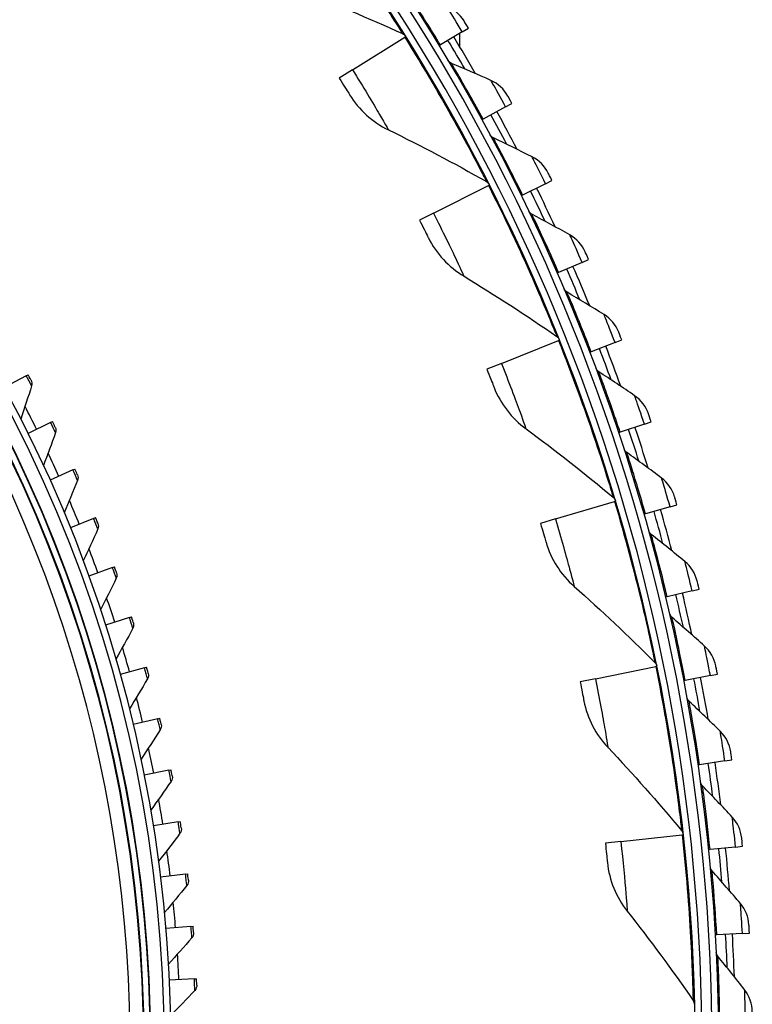
# Model space of a CAD drawing. Units: inches. Extents: x 118.4 to 166.4, y 22.9 to 59.4.
# Drawn here: x 132.1 to 134.8, y 32 to 35.6 of the extents above; entities that cross this region are included whole.
import ezdxf

# ---------------------------------------------------------------- set-up
doc = ezdxf.new("R2010")
doc.units = ezdxf.units.IN
doc.header["$MEASUREMENT"] = 0
doc.layers.add('Visible (ANSI)', color=7, linetype='Continuous')
doc.layers.add('Visible Narrow (ANSI)', color=7, linetype='Continuous')

msp = doc.modelspace()

# ---------------------------------------------------------------- linework, layer by layer
at = {"layer": 'Visible (ANSI)'}
for p, q in [((133.68519, 35.60403), (133.60472, 35.55516)), ((133.67494, 35.59781), (133.67494, 35.55018)), ((133.68519, 35.60403), (133.7075, 35.61758)), ((133.28189, 35.46386), (133.47363, 35.58383)), ((133.47363, 35.58383), (133.47711, 35.586)), ((133.60472, 35.55516), (133.60049, 35.55259)), ((133.28189, 35.46386), (133.23338, 35.43351)), ((133.84443, 35.32819), (133.86732, 35.34074)), ((133.84443, 35.32819), (133.76187, 35.28295)), ((133.76187, 35.28295), (133.75753, 35.28057)), ((133.99125, 35.04554), (134.01467, 35.05706)), ((133.57952, 34.93697), (133.78124, 35.03927)), ((133.78124, 35.03927), (133.7849, 35.04112)), ((133.99125, 35.04554), (133.90676, 35.00402)), ((133.90676, 35.00402), (133.90231, 35.00183)), ((133.57952, 34.93697), (133.52848, 34.91109)), ((134.12535, 34.75665), (134.14927, 34.76711)), ((134.12535, 34.75665), (134.0391, 34.71892)), ((134.0391, 34.71892), (134.03456, 34.71693)), ((133.82872, 34.38552), (134.0388, 34.46933)), ((134.0388, 34.46933), (134.04261, 34.47084)), ((134.24648, 34.46208), (134.15863, 34.42822)), ((134.24648, 34.46208), (134.27083, 34.47146)), ((134.15863, 34.42822), (134.15401, 34.42644)), ((133.82872, 34.38552), (133.77557, 34.36432)), ((132.0831, 34.34034), (132.00199, 34.29629)), ((132.0831, 34.34034), (132.08987, 34.34401)), ((132.17216, 34.1687), (132.08946, 34.12774)), ((132.17216, 34.1687), (132.17907, 34.17212)), ((134.35439, 34.16241), (134.26512, 34.13249)), ((134.35439, 34.16241), (134.37914, 34.1707)), ((134.26512, 34.13249), (134.26043, 34.13091)), ((132.2547, 33.99384), (132.17052, 33.95602)), ((132.2547, 33.99384), (132.26174, 33.997)), ((134.02749, 33.81396), (134.24424, 33.87859)), ((134.24424, 33.87859), (134.24817, 33.87977)), ((134.44887, 33.85824), (134.35836, 33.83232)), ((134.44887, 33.85824), (134.47396, 33.86542)), ((134.35836, 33.83232), (134.3536, 33.83095)), ((132.33062, 33.816), (132.24507, 33.78137)), ((132.33062, 33.816), (132.33776, 33.81889)), ((134.02749, 33.81396), (133.97266, 33.79761)), ((132.39979, 33.63543), (132.313, 33.60404)), ((132.39979, 33.63543), (132.40704, 33.63805)), ((134.52973, 33.55017), (134.43816, 33.5283)), ((134.52973, 33.55017), (134.55511, 33.55623)), ((134.43816, 33.5283), (134.43334, 33.52715)), ((132.46212, 33.45238), (132.37422, 33.42428)), ((132.46212, 33.45238), (132.46947, 33.45473)), ((132.51753, 33.26713), (132.42863, 33.24235)), ((132.51753, 33.26713), (132.52496, 33.2692)), ((134.17424, 33.22688), (134.39591, 33.27183)), ((134.39591, 33.27183), (134.39992, 33.27264)), ((134.59681, 33.23881), (134.62244, 33.24374)), ((134.17424, 33.22688), (134.11816, 33.21551)), ((134.50436, 33.22103), (134.49949, 33.2201)), ((134.59681, 33.23881), (134.50436, 33.22103)), ((132.56594, 33.07992), (132.47617, 33.0585)), ((132.56594, 33.07992), (132.57344, 33.0817)), ((134.64998, 32.92478), (134.55683, 32.91113)), ((134.64998, 32.92478), (134.67581, 32.92856)), ((132.60727, 32.89102), (132.51676, 32.87299)), ((132.60727, 32.89102), (132.61483, 32.89252)), ((134.55683, 32.91113), (134.55193, 32.91041)), ((132.64147, 32.7007), (132.55034, 32.68609)), ((132.64147, 32.7007), (132.64908, 32.70192)), ((134.26777, 32.62901), (134.2109, 32.62271)), ((134.26777, 32.62901), (134.49258, 32.65391)), ((134.49258, 32.65391), (134.49665, 32.65436)), ((134.59547, 32.59919), (134.59054, 32.59869)), ((134.68914, 32.60869), (134.59547, 32.59919)), ((134.68914, 32.60869), (134.71511, 32.61132)), ((132.66849, 32.50923), (132.57688, 32.49806)), ((132.66849, 32.50923), (132.67614, 32.51017)), ((132.6883, 32.31688), (132.59633, 32.30916)), ((132.6883, 32.31688), (132.69598, 32.31753)), ((134.62021, 32.28585), (134.61526, 32.28557)), ((134.7142, 32.29117), (134.62021, 32.28585)), ((134.7142, 32.29117), (134.74026, 32.29265)), ((132.70085, 32.12393), (132.60866, 32.11966)), ((132.70085, 32.12393), (132.70855, 32.12428))]:
    msp.add_line(p, q, dxfattribs=at)
for radius, start, end in [(7.0625, 330.110405, 330.010405), (7.0375, 330.110405, 330.010405), (7, 335.466281, 335.366281), (6.975, 335.466281, 335.366281), (5.05, 269.99753, 269.89753), (5.02549, 269.99753, 269.89753), (7.1, 30.278758, 31.271424), (7.125, 30.006024, 31.271424), (4.975, 315.84873, 44.28522), (4.9498, 315.78079, 44.18333), (7.125, 27.457648, 28.723049), (7.1, 27.730382, 28.723049), (7.1, 25.182006, 26.174673), (7.125, 24.909272, 26.174673), (7.1, 22.633631, 23.626297), (7.125, 22.360896, 23.626297), (7.1, 20.085255, 21.077921), (7.125, 19.812521, 21.077921), (7.125, 17.264145, 18.529545), (7.1, 17.536879, 18.529545), (7.1, 14.988503, 15.98117), (7.125, 14.715769, 15.98117), (7.1, 12.440127, 13.432794), (7.125, 12.167393, 13.432794), (7.1, 9.891752, 10.884418), (7.125, 9.619017, 10.884418), (7.125, 7.070641, 8.336042), (7.1, 7.343376, 8.336042), (7.1, 4.795, 5.787666), (7.125, 4.522266, 5.787666), (7.1, 2.246624, 3.239291), (7.125, 1.97389, 3.239291)]:
    msp.add_arc((127.56405, 31.8865), radius, start, end, dxfattribs=at)
for points in [[(133.08978, 35.754), (133.21516, 35.70634), (133.34044, 35.65405), (133.4653, 35.59711)], [(133.69157, 35.6437), (133.67658, 35.66814), (133.65355, 35.68754), (133.62713, 35.698)], [(133.4653, 35.59711), (133.4697, 35.59511), (133.47349, 35.59179), (133.47605, 35.58769)], [(133.64518, 35.48771), (133.64025, 35.48978), (133.63601, 35.49347), (133.63327, 35.49806)], [(133.7906, 35.42464), (133.74218, 35.44635), (133.6937, 35.46737), (133.64518, 35.48771)], [(133.85256, 35.36753), (133.83867, 35.39262), (133.81653, 35.41303), (133.7906, 35.42464)], [(133.27113, 35.37244), (133.30485, 35.31724), (133.35488, 35.27203), (133.41418, 35.24316)], [(133.41418, 35.24316), (133.53479, 35.18445), (133.65488, 35.12115), (133.77414, 35.05324)], [(133.79928, 35.21377), (133.79445, 35.21605), (133.79038, 35.21992), (133.78785, 35.22463)], [(133.94176, 35.14429), (133.89435, 35.16813), (133.84685, 35.19128), (133.79928, 35.21377)], [(134.00112, 35.08448), (133.98836, 35.11017), (133.96715, 35.13153), (133.94176, 35.14429)], [(133.77414, 35.05324), (133.77833, 35.05085), (133.78181, 35.04721), (133.78399, 35.0429)], [(133.94106, 34.93324), (133.93633, 34.93574), (133.93243, 34.93978), (133.93012, 34.9446)], [(134.08031, 34.8575), (134.034, 34.88342), (133.98758, 34.90867), (133.94106, 34.93324)], [(133.56061, 34.84688), (133.58925, 34.78888), (133.63502, 34.73937), (133.69149, 34.7053)], [(134.13694, 34.79511), (134.12534, 34.82133), (134.1051, 34.84362), (134.08031, 34.8575)], [(133.69149, 34.7053), (133.80636, 34.63601), (133.92029, 34.5622), (134.03298, 34.48388)], [(134.07022, 34.64669), (134.0656, 34.64939), (134.06189, 34.65361), (134.0598, 34.65853)], [(134.20596, 34.56483), (134.16085, 34.59278), (134.1156, 34.62007), (134.07022, 34.64669)], [(134.25977, 34.49998), (134.24934, 34.5267), (134.23011, 34.54987), (134.20596, 34.56483)], [(134.03298, 34.48388), (134.03694, 34.48113), (134.04008, 34.47719), (134.04187, 34.4727)], [(134.18651, 34.35467), (134.18202, 34.35758), (134.1785, 34.36196), (134.17662, 34.36696)], [(132.10092, 34.32357), (132.10092, 34.32357), (132.09568, 34.33332), (132.08987, 34.34401)], [(134.31848, 34.26686), (134.27466, 34.29679), (134.23066, 34.32606), (134.18651, 34.35467)], [(132.10291, 34.3035), (132.09004, 34.26222), (132.07667, 34.22129), (132.06282, 34.18073)], [(132.10092, 34.32357), (132.1042, 34.31745), (132.10494, 34.31001), (132.10291, 34.3035)], [(133.80181, 34.29749), (133.82514, 34.23715), (133.86629, 34.18374), (133.91948, 34.14475)], [(134.36935, 34.19969), (134.36012, 34.22684), (134.34194, 34.25084), (134.31848, 34.26686)], [(132.18933, 34.15127), (132.18933, 34.15127), (132.18447, 34.16122), (132.17907, 34.17212)], [(132.18933, 34.15127), (132.19239, 34.14503), (132.19285, 34.13758), (132.19057, 34.13114)], [(132.19057, 34.13114), (132.17616, 34.09038), (132.16126, 34.04998), (132.1459, 34.00997)], [(133.91948, 34.14475), (134.02767, 34.06545), (134.13453, 33.98172), (134.23975, 33.89362)], [(134.2897, 34.05778), (134.28535, 34.06088), (134.28203, 34.06541), (134.28037, 34.0705)], [(134.41764, 33.96419), (134.37519, 33.99604), (134.33254, 34.02723), (134.2897, 34.05778)], [(132.27121, 33.97578), (132.27121, 33.97578), (132.26672, 33.9859), (132.26174, 33.997)], [(132.27121, 33.97578), (132.27403, 33.96943), (132.27421, 33.96196), (132.27169, 33.95561)], [(132.27169, 33.95561), (132.25575, 33.91542), (132.23935, 33.87561), (132.22249, 33.83621)], [(134.46547, 33.89482), (134.45746, 33.92235), (134.44036, 33.94714), (134.41764, 33.96419)], [(134.23975, 33.89362), (134.24345, 33.89051), (134.24622, 33.88631), (134.2476, 33.88168)], [(132.34643, 33.79733), (132.34643, 33.79733), (132.34233, 33.80761), (132.33776, 33.81889)], [(132.34643, 33.79733), (132.34901, 33.79088), (132.34891, 33.78341), (132.34615, 33.77716)], [(132.34615, 33.77716), (132.32872, 33.73759), (132.31083, 33.69843), (132.2925, 33.65969)], [(134.37959, 33.75659), (134.37538, 33.75988), (134.37226, 33.76456), (134.37084, 33.76971)], [(134.50324, 33.6574), (134.46225, 33.69111), (134.42103, 33.72417), (134.37959, 33.75659)], [(133.99281, 33.7287), (134.01063, 33.66651), (134.04682, 33.60962), (134.09631, 33.56602)], [(134.54794, 33.58597), (134.54116, 33.61384), (134.52518, 33.63936), (134.50324, 33.6574)], [(132.41489, 33.61618), (132.41489, 33.61618), (132.41118, 33.6266), (132.40704, 33.63805)], [(132.41489, 33.61618), (132.41723, 33.60963), (132.41684, 33.60217), (132.41385, 33.59603)], [(132.41385, 33.59603), (132.39494, 33.55715), (132.37559, 33.51869), (132.35582, 33.48066)], [(134.09631, 33.56602), (134.19696, 33.47734), (134.29588, 33.38437), (134.39278, 33.28719)], [(134.456, 33.4517), (134.45194, 33.45518), (134.44903, 33.45999), (134.44784, 33.4652)], [(132.47649, 33.43258), (132.47649, 33.43258), (132.47317, 33.44314), (132.46947, 33.45473)], [(132.47649, 33.43258), (132.47858, 33.42595), (132.47791, 33.41851), (132.4747, 33.41249)], [(134.57512, 33.34711), (134.53567, 33.38261), (134.49596, 33.41747), (134.456, 33.4517)], [(132.4747, 33.41249), (132.45434, 33.37434), (132.43356, 33.33664), (132.41237, 33.29938)], [(134.6166, 33.27377), (134.61106, 33.30191), (134.59624, 33.32811), (134.57512, 33.34711)], [(134.39278, 33.28719), (134.39619, 33.28377), (134.39857, 33.27933), (134.39953, 33.2746)], [(132.53115, 33.24679), (132.53115, 33.24679), (132.52823, 33.25747), (132.52496, 33.2692)], [(132.53115, 33.24679), (132.53298, 33.24009), (132.53204, 33.23269), (132.5286, 33.22679)], [(132.5286, 33.22679), (132.50682, 33.18943), (132.48463, 33.15254), (132.46206, 33.1161)], [(134.13205, 33.14507), (134.14422, 33.08153), (134.17518, 33.02163), (134.22056, 32.97377)], [(134.51878, 33.14372), (134.51488, 33.14737), (134.51219, 33.1523), (134.51123, 33.15756)], [(134.63313, 33.03394), (134.59529, 33.07115), (134.55717, 33.10774), (134.51878, 33.14372)], [(132.57878, 33.05909), (132.57878, 33.05909), (132.57626, 33.06987), (132.57344, 33.0817)], [(132.57548, 33.03919), (132.55231, 33.00268), (132.52875, 32.96665), (132.50483, 32.93109)], [(132.57878, 33.05909), (132.58036, 33.05232), (132.57914, 33.04496), (132.57548, 33.03919)], [(134.67131, 32.95882), (134.66703, 32.98717), (134.65338, 33.01401), (134.63313, 33.03394)], [(134.22056, 32.97377), (134.31285, 32.87642), (134.40304, 32.77497), (134.49084, 32.66949)], [(132.61932, 32.86972), (132.61932, 32.86972), (132.61721, 32.88059), (132.61483, 32.89252)], [(132.61527, 32.84996), (132.59075, 32.81435), (132.56585, 32.77923), (132.54061, 32.74459)], [(132.61932, 32.86972), (132.62064, 32.8629), (132.61915, 32.85559), (132.61527, 32.84996)], [(134.5678, 32.83325), (134.56406, 32.83707), (134.5616, 32.84212), (134.56087, 32.84741)], [(134.67715, 32.71849), (134.64101, 32.75735), (134.60456, 32.7956), (134.5678, 32.83325)], [(132.65271, 32.67897), (132.65271, 32.67897), (132.65101, 32.68991), (132.64908, 32.70192)], [(134.71196, 32.64175), (134.70894, 32.67027), (134.6965, 32.69769), (134.67715, 32.71849)], [(132.65271, 32.67897), (132.65378, 32.6721), (132.65201, 32.66485), (132.64792, 32.65938)], [(134.49084, 32.66949), (134.49393, 32.66578), (134.4959, 32.66115), (134.49643, 32.65634)], [(132.64792, 32.65938), (132.62208, 32.62471), (132.59588, 32.59055), (132.56935, 32.55689)], [(134.21842, 32.55131), (134.22485, 32.48694), (134.25031, 32.4245), (134.29122, 32.37277)], [(134.60297, 32.5209), (134.59941, 32.52489), (134.59717, 32.53004), (134.59668, 32.53536)], [(134.70711, 32.4014), (134.67273, 32.44182), (134.63801, 32.48166), (134.60297, 32.5209)], [(132.67891, 32.48709), (132.67972, 32.48019), (132.67767, 32.47301), (132.67339, 32.46769)], [(132.67891, 32.48709), (132.67891, 32.48709), (132.67762, 32.49809), (132.67614, 32.51017)], [(132.67339, 32.46769), (132.64626, 32.43403), (132.61879, 32.40087), (132.59102, 32.36823)], [(134.73847, 32.32319), (134.73673, 32.35181), (134.72552, 32.37976), (134.70711, 32.4014)], [(134.29122, 32.37277), (134.37441, 32.26754), (134.45515, 32.15841), (134.53314, 32.04549)], [(132.69787, 32.29437), (132.69787, 32.29437), (132.697, 32.3054), (132.69598, 32.31753)], [(132.69163, 32.27519), (132.66325, 32.24257), (132.63456, 32.21046), (132.60557, 32.17889)], [(132.69787, 32.29437), (132.69842, 32.28744), (132.69611, 32.28034), (132.69163, 32.27519)], [(134.62421, 32.20731), (134.62083, 32.21145), (134.61883, 32.21669), (134.61857, 32.22203)], [(134.72294, 32.08329), (134.6904, 32.1252), (134.65748, 32.16654), (134.62421, 32.20731)], [(132.70957, 32.10106), (132.70957, 32.10106), (132.70912, 32.11213), (132.70855, 32.12428)], [(132.70957, 32.10106), (132.70986, 32.09412), (132.70729, 32.08711), (132.70261, 32.08214)], [(132.70261, 32.08214), (132.67303, 32.0506), (132.64315, 32.0196), (132.613, 31.98914)], [(134.75079, 32.00376), (134.75032, 32.03243), (134.74037, 32.06085), (134.72294, 32.08329)], [(134.53314, 32.04549), (134.53588, 32.04151), (134.53743, 32.03672), (134.53753, 32.03189)]]:
    msp.add_open_spline(points, degree=3, dxfattribs=at)
for points, knots in [([(133.7075, 35.61758), (133.69987, 35.63015), (133.69268, 35.64187), (133.6917, 35.64348), (133.69161, 35.64362), (133.69157, 35.6437), (133.69157, 35.6437)], [1.5707963, 1.5707963, 1.5707963, 1.5707963, 3.012916, 3.012916, 3.012916, 3.1415927, 3.1415927, 3.1415927, 3.1415927]), ([(133.23338, 35.43351), (133.24805, 35.41006), (133.26213, 35.38715), (133.26795, 35.37764), (133.27004, 35.37423), (133.27113, 35.37244), (133.27113, 35.37244)], [1.5707963, 1.5707963, 1.5707963, 1.5707963, 2.7266372, 2.7266372, 2.7266372, 3.1415927, 3.1415927, 3.1415927, 3.1415927]), ([(133.86732, 35.34074), (133.86025, 35.35363), (133.8536, 35.36566), (133.85268, 35.36731), (133.8526, 35.36746), (133.85256, 35.36753), (133.85256, 35.36753)], [1.5707963, 1.5707963, 1.5707963, 1.5707963, 3.012916, 3.012916, 3.012916, 3.1415927, 3.1415927, 3.1415927, 3.1415927]), ([(134.01467, 35.05706), (134.00819, 35.07026), (134.00207, 35.08257), (134.00123, 35.08426), (134.00116, 35.08441), (134.00112, 35.08448), (134.00112, 35.08448)], [1.5707963, 1.5707963, 1.5707963, 1.5707963, 3.012916, 3.012916, 3.012916, 3.1415927, 3.1415927, 3.1415927, 3.1415927]), ([(133.52848, 34.91109), (133.54099, 34.88642), (133.55296, 34.86234), (133.55791, 34.85235), (133.55968, 34.84876), (133.56061, 34.84688), (133.56061, 34.84688)], [1.5707963, 1.5707963, 1.5707963, 1.5707963, 2.7266372, 2.7266372, 2.7266372, 3.1415927, 3.1415927, 3.1415927, 3.1415927]), ([(134.14927, 34.76711), (134.14337, 34.78058), (134.13781, 34.79315), (134.13705, 34.79488), (134.13698, 34.79503), (134.13694, 34.79511), (134.13694, 34.79511)], [1.5707963, 1.5707963, 1.5707963, 1.5707963, 3.012916, 3.012916, 3.012916, 3.1415927, 3.1415927, 3.1415927, 3.1415927]), ([(134.27083, 34.47146), (134.26554, 34.48518), (134.26055, 34.49799), (134.25986, 34.49975), (134.2598, 34.49991), (134.25977, 34.49998), (134.25977, 34.49998)], [1.5707963, 1.5707963, 1.5707963, 1.5707963, 3.012916, 3.012916, 3.012916, 3.1415927, 3.1415927, 3.1415927, 3.1415927]), ([(133.77557, 34.36432), (133.78582, 34.33863), (133.79559, 34.31357), (133.79961, 34.30318), (133.80106, 34.29944), (133.80181, 34.29749), (133.80181, 34.29749)], [1.5707963, 1.5707963, 1.5707963, 1.5707963, 2.7266372, 2.7266372, 2.7266372, 3.1415927, 3.1415927, 3.1415927, 3.1415927]), ([(134.37914, 34.1707), (134.37446, 34.18465), (134.37004, 34.19766), (134.36943, 34.19945), (134.36938, 34.19961), (134.36935, 34.19969), (134.36935, 34.19969)], [1.5707963, 1.5707963, 1.5707963, 1.5707963, 3.012916, 3.012916, 3.012916, 3.1415927, 3.1415927, 3.1415927, 3.1415927]), ([(134.47396, 33.86542), (134.46991, 33.87956), (134.46607, 33.89276), (134.46554, 33.89457), (134.4655, 33.89474), (134.46547, 33.89482), (134.46547, 33.89482)], [1.5707963, 1.5707963, 1.5707963, 1.5707963, 3.012916, 3.012916, 3.012916, 3.1415927, 3.1415927, 3.1415927, 3.1415927]), ([(133.97266, 33.79761), (133.98056, 33.7711), (133.98804, 33.74527), (133.99113, 33.73455), (133.99223, 33.7307), (133.99281, 33.7287), (133.99281, 33.7287)], [1.5707963, 1.5707963, 1.5707963, 1.5707963, 2.7266372, 2.7266372, 2.7266372, 3.1415927, 3.1415927, 3.1415927, 3.1415927]), ([(134.55511, 33.55623), (134.5517, 33.57054), (134.54845, 33.58389), (134.548, 33.58573), (134.54796, 33.58589), (134.54794, 33.58597), (134.54794, 33.58597)], [1.5707963, 1.5707963, 1.5707963, 1.5707963, 3.012916, 3.012916, 3.012916, 3.1415927, 3.1415927, 3.1415927, 3.1415927]), ([(134.62244, 33.24374), (134.61966, 33.25818), (134.61701, 33.27167), (134.61665, 33.27352), (134.61662, 33.27369), (134.6166, 33.27377), (134.6166, 33.27377)], [1.5707963, 1.5707963, 1.5707963, 1.5707963, 3.012916, 3.012916, 3.012916, 3.1415927, 3.1415927, 3.1415927, 3.1415927]), ([(134.11816, 33.21551), (134.12366, 33.1884), (134.12879, 33.162), (134.1309, 33.15105), (134.13166, 33.14712), (134.13205, 33.14507), (134.13205, 33.14507)], [1.5707963, 1.5707963, 1.5707963, 1.5707963, 2.7266372, 2.7266372, 2.7266372, 3.1415927, 3.1415927, 3.1415927, 3.1415927]), ([(134.67581, 32.92856), (134.67367, 32.94311), (134.67163, 32.9567), (134.67134, 32.95857), (134.67132, 32.95874), (134.67131, 32.95882), (134.67131, 32.95882)], [1.5707963, 1.5707963, 1.5707963, 1.5707963, 3.012916, 3.012916, 3.012916, 3.1415927, 3.1415927, 3.1415927, 3.1415927]), ([(134.71511, 32.61132), (134.71362, 32.62595), (134.71218, 32.63962), (134.71198, 32.6415), (134.71197, 32.64167), (134.71196, 32.64175), (134.71196, 32.64175)], [1.5707963, 1.5707963, 1.5707963, 1.5707963, 3.012916, 3.012916, 3.012916, 3.1415927, 3.1415927, 3.1415927, 3.1415927]), ([(134.2109, 32.62271), (134.21394, 32.59522), (134.21669, 32.56847), (134.21781, 32.55737), (134.21821, 32.55339), (134.21842, 32.55131), (134.21842, 32.55131)], [1.5707963, 1.5707963, 1.5707963, 1.5707963, 2.7266372, 2.7266372, 2.7266372, 3.1415927, 3.1415927, 3.1415927, 3.1415927]), ([(134.74026, 32.29265), (134.73943, 32.30733), (134.7386, 32.32105), (134.73848, 32.32293), (134.73847, 32.3231), (134.73847, 32.32319), (134.73847, 32.32319)], [1.5707963, 1.5707963, 1.5707963, 1.5707963, 3.012916, 3.012916, 3.012916, 3.1415927, 3.1415927, 3.1415927, 3.1415927])]:
    msp.add_open_spline(points, degree=3, knots=knots, dxfattribs=at)
at = {"layer": 'Visible Narrow (ANSI)'}
for radius, start, end in [(4.97597, 315.8291, 44.28087), (4.97444, 315.86014, 44.13615), (4.95212, 315.7804, 44.1837), (4.9, 320.83908, 37.68131), (5.0854, 26.34726, 27.40971), (5.0854, 24.19264, 25.25508), (5.0854, 22.03801, 23.10046), (5.0854, 19.88339, 20.94583), (5.0854, 17.72876, 18.79121), (5.0854, 15.57414, 16.63658), (5.0854, 13.41951, 14.48196), (5.0854, 11.26489, 12.32733), (5.0854, 9.11026, 10.17271), (5.0854, 6.95564, 8.01808), (5.0854, 4.80101, 5.86346), (5.0854, 2.64639, 3.70883)]:
    msp.add_arc((127.56405, 31.8865), radius, start, end, dxfattribs=at)
for points, knots in [([(133.11846, 36.09862), (133.20038, 35.9906), (133.27847, 35.88026), (133.33816, 35.79202), (133.39823, 35.70321), (133.43969, 35.63767), (133.45652, 35.61104), (133.46236, 35.6018), (133.4653, 35.59711), (133.4653, 35.59711)], [1.5707963, 1.5707963, 1.5707963, 1.5707963, 2.2375879, 2.2375879, 2.2375879, 2.9086613, 2.9086613, 2.9086613, 3.1415927, 3.1415927, 3.1415927, 3.1415927]), ([(133.60472, 35.55516), (133.56951, 35.61315), (133.53362, 35.67002), (133.50979, 35.70711), (133.49027, 35.73748), (133.47904, 35.75454), (133.47904, 35.75454)], [1.5707963, 1.5707963, 1.5707963, 1.5707963, 2.4343768, 2.4343768, 2.4343768, 3.1415927, 3.1415927, 3.1415927, 3.1415927]), ([(133.68519, 35.60403), (133.66521, 35.63694), (133.64528, 35.66903), (133.63504, 35.68539), (133.6299, 35.6936), (133.62713, 35.698), (133.62713, 35.698)], [1.5707963, 1.5707963, 1.5707963, 1.5707963, 2.6164574, 2.6164574, 2.6164574, 3.1415927, 3.1415927, 3.1415927, 3.1415927]), ([(133.47363, 35.58383), (133.54554, 35.46889), (133.61344, 35.352), (133.66497, 35.25876), (133.71684, 35.16492), (133.75226, 35.09593), (133.76663, 35.06791), (133.77162, 35.05818), (133.77414, 35.05324), (133.77414, 35.05324)], [1.5707963, 1.5707963, 1.5707963, 1.5707963, 2.2375879, 2.2375879, 2.2375879, 2.9086613, 2.9086613, 2.9086613, 3.1415927, 3.1415927, 3.1415927, 3.1415927]), ([(133.76187, 35.28295), (133.72926, 35.34245), (133.69594, 35.40085), (133.67378, 35.43896), (133.65564, 35.47017), (133.64518, 35.48771), (133.64518, 35.48771)], [1.5707963, 1.5707963, 1.5707963, 1.5707963, 2.4343768, 2.4343768, 2.4343768, 3.1415927, 3.1415927, 3.1415927, 3.1415927]), ([(133.28189, 35.46386), (133.32014, 35.40273), (133.35692, 35.34137), (133.38126, 35.29989), (133.4024, 35.26387), (133.41418, 35.24316), (133.41418, 35.24316)], [1.5707963, 1.5707963, 1.5707963, 1.5707963, 2.4115181, 2.4115181, 2.4115181, 3.1415927, 3.1415927, 3.1415927, 3.1415927]), ([(133.84443, 35.32819), (133.82593, 35.36195), (133.80744, 35.3949), (133.79794, 35.4117), (133.79317, 35.42013), (133.7906, 35.42464), (133.7906, 35.42464)], [1.5707963, 1.5707963, 1.5707963, 1.5707963, 2.6164574, 2.6164574, 2.6164574, 3.1415927, 3.1415927, 3.1415927, 3.1415927]), ([(133.90676, 35.00402), (133.87683, 35.06491), (133.84614, 35.12474), (133.82569, 35.16379), (133.80895, 35.19578), (133.79928, 35.21377), (133.79928, 35.21377)], [1.5707963, 1.5707963, 1.5707963, 1.5707963, 2.4343768, 2.4343768, 2.4343768, 3.1415927, 3.1415927, 3.1415927, 3.1415927]), ([(133.99125, 35.04554), (133.97427, 35.0801), (133.95726, 35.11383), (133.94852, 35.13103), (133.94413, 35.13967), (133.94176, 35.14429), (133.94176, 35.14429)], [1.5707963, 1.5707963, 1.5707963, 1.5707963, 2.6164574, 2.6164574, 2.6164574, 3.1415927, 3.1415927, 3.1415927, 3.1415927]), ([(133.78124, 35.03927), (133.84256, 34.91835), (133.8997, 34.79584), (133.94268, 34.69836), (133.98593, 34.60025), (134.01502, 34.52836), (134.02682, 34.49916), (134.03092, 34.48903), (134.03298, 34.48388), (134.03298, 34.48388)], [1.5707963, 1.5707963, 1.5707963, 1.5707963, 2.2375879, 2.2375879, 2.2375879, 2.9086613, 2.9086613, 2.9086613, 3.1415927, 3.1415927, 3.1415927, 3.1415927]), ([(133.57952, 34.93697), (133.61213, 34.87265), (133.64327, 34.80825), (133.66379, 34.76475), (133.68162, 34.72698), (133.69149, 34.7053), (133.69149, 34.7053)], [1.5707963, 1.5707963, 1.5707963, 1.5707963, 2.4115181, 2.4115181, 2.4115181, 3.1415927, 3.1415927, 3.1415927, 3.1415927]), ([(134.0391, 34.71892), (134.01191, 34.78108), (133.9839, 34.84221), (133.96522, 34.88214), (133.94992, 34.91484), (133.94106, 34.93324), (133.94106, 34.93324)], [1.5707963, 1.5707963, 1.5707963, 1.5707963, 2.4343768, 2.4343768, 2.4343768, 3.1415927, 3.1415927, 3.1415927, 3.1415927]), ([(134.12535, 34.75665), (134.10992, 34.79192), (134.09444, 34.82637), (134.08647, 34.84395), (134.08246, 34.85278), (134.08031, 34.8575), (134.08031, 34.8575)], [1.5707963, 1.5707963, 1.5707963, 1.5707963, 2.6164574, 2.6164574, 2.6164574, 3.1415927, 3.1415927, 3.1415927, 3.1415927]), ([(134.15863, 34.42822), (134.13423, 34.49152), (134.10897, 34.55385), (134.09208, 34.59456), (134.07825, 34.62791), (134.07022, 34.64669), (134.07022, 34.64669)], [1.5707963, 1.5707963, 1.5707963, 1.5707963, 2.4343768, 2.4343768, 2.4343768, 3.1415927, 3.1415927, 3.1415927, 3.1415927]), ([(134.24648, 34.46208), (134.23263, 34.498), (134.21869, 34.53311), (134.21151, 34.55102), (134.20791, 34.56002), (134.20596, 34.56483), (134.20596, 34.56483)], [1.5707963, 1.5707963, 1.5707963, 1.5707963, 2.6164574, 2.6164574, 2.6164574, 3.1415927, 3.1415927, 3.1415927, 3.1415927]), ([(134.0388, 34.46933), (134.08904, 34.3434), (134.13497, 34.21626), (134.16903, 34.11532), (134.20331, 34.01373), (134.22584, 33.93953), (134.23498, 33.90939), (134.23816, 33.89892), (134.23975, 33.89362), (134.23975, 33.89362)], [1.5707963, 1.5707963, 1.5707963, 1.5707963, 2.2375879, 2.2375879, 2.2375879, 2.9086613, 2.9086613, 2.9086613, 3.1415927, 3.1415927, 3.1415927, 3.1415927]), ([(133.82872, 34.38552), (133.85544, 34.31854), (133.88068, 34.2516), (133.89722, 34.20644), (133.91159, 34.16723), (133.91948, 34.14475), (133.91948, 34.14475)], [1.5707963, 1.5707963, 1.5707963, 1.5707963, 2.4115181, 2.4115181, 2.4115181, 3.1415927, 3.1415927, 3.1415927, 3.1415927]), ([(132.10291, 34.3035), (132.10291, 34.3035), (132.09635, 34.31583), (132.08774, 34.33176), (132.08623, 34.33457), (132.08466, 34.33745), (132.0831, 34.34034)], [1.5707963, 1.5707963, 1.5707963, 1.5707963, 2.9062636, 2.9062636, 2.9062636, 3.1415927, 3.1415927, 3.1415927, 3.1415927]), ([(134.26512, 34.13249), (134.24356, 34.19682), (134.2211, 34.2602), (134.20604, 34.30163), (134.1937, 34.33556), (134.18651, 34.35467), (134.18651, 34.35467)], [1.5707963, 1.5707963, 1.5707963, 1.5707963, 2.4343768, 2.4343768, 2.4343768, 3.1415927, 3.1415927, 3.1415927, 3.1415927]), ([(134.35439, 34.16241), (134.34215, 34.19891), (134.32979, 34.2346), (134.32341, 34.25282), (134.32021, 34.26197), (134.31848, 34.26686), (134.31848, 34.26686)], [1.5707963, 1.5707963, 1.5707963, 1.5707963, 2.6164574, 2.6164574, 2.6164574, 3.1415927, 3.1415927, 3.1415927, 3.1415927]), ([(132.19057, 34.13114), (132.19057, 34.13114), (132.18448, 34.14372), (132.17648, 34.15996), (132.17507, 34.16282), (132.17362, 34.16576), (132.17216, 34.1687)], [1.5707963, 1.5707963, 1.5707963, 1.5707963, 2.9062636, 2.9062636, 2.9062636, 3.1415927, 3.1415927, 3.1415927, 3.1415927]), ([(134.35836, 33.83232), (134.33968, 33.89754), (134.32006, 33.96186), (134.30685, 34.00392), (134.29604, 34.03836), (134.2897, 34.05778), (134.2897, 34.05778)], [1.5707963, 1.5707963, 1.5707963, 1.5707963, 2.4343768, 2.4343768, 2.4343768, 3.1415927, 3.1415927, 3.1415927, 3.1415927]), ([(132.27169, 33.95561), (132.27169, 33.95561), (132.26608, 33.96841), (132.25869, 33.98494), (132.25739, 33.98785), (132.25605, 33.99085), (132.2547, 33.99384)], [1.5707963, 1.5707963, 1.5707963, 1.5707963, 2.9062636, 2.9062636, 2.9062636, 3.1415927, 3.1415927, 3.1415927, 3.1415927]), ([(134.44887, 33.85824), (134.43827, 33.89525), (134.4275, 33.93146), (134.42194, 33.94994), (134.41915, 33.95922), (134.41764, 33.96419), (134.41764, 33.96419)], [1.5707963, 1.5707963, 1.5707963, 1.5707963, 2.6164574, 2.6164574, 2.6164574, 3.1415927, 3.1415927, 3.1415927, 3.1415927]), ([(134.24424, 33.87859), (134.28299, 33.74868), (134.31734, 33.61793), (134.34222, 33.51434), (134.36726, 33.41009), (134.38305, 33.33416), (134.38945, 33.30332), (134.39167, 33.29262), (134.39278, 33.28719), (134.39278, 33.28719)], [1.5707963, 1.5707963, 1.5707963, 1.5707963, 2.2375879, 2.2375879, 2.2375879, 2.9086613, 2.9086613, 2.9086613, 3.1415927, 3.1415927, 3.1415927, 3.1415927]), ([(132.34615, 33.77716), (132.34615, 33.77716), (132.34103, 33.79016), (132.33427, 33.80695), (132.33308, 33.80991), (132.33185, 33.81295), (132.33062, 33.816)], [1.5707963, 1.5707963, 1.5707963, 1.5707963, 2.9062636, 2.9062636, 2.9062636, 3.1415927, 3.1415927, 3.1415927, 3.1415927]), ([(134.02749, 33.81396), (134.0481, 33.74485), (134.06724, 33.67592), (134.07967, 33.62946), (134.09046, 33.58911), (134.09631, 33.56602), (134.09631, 33.56602)], [1.5707963, 1.5707963, 1.5707963, 1.5707963, 2.4115181, 2.4115181, 2.4115181, 3.1415927, 3.1415927, 3.1415927, 3.1415927]), ([(134.43816, 33.5283), (134.42239, 33.59429), (134.40565, 33.65942), (134.39433, 33.70202), (134.38506, 33.73691), (134.37959, 33.75659), (134.37959, 33.75659)], [1.5707963, 1.5707963, 1.5707963, 1.5707963, 2.4343768, 2.4343768, 2.4343768, 3.1415927, 3.1415927, 3.1415927, 3.1415927]), ([(134.52973, 33.55017), (134.52078, 33.58762), (134.51164, 33.62427), (134.5069, 33.64298), (134.50453, 33.65237), (134.50324, 33.6574), (134.50324, 33.6574)], [1.5707963, 1.5707963, 1.5707963, 1.5707963, 2.6164574, 2.6164574, 2.6164574, 3.1415927, 3.1415927, 3.1415927, 3.1415927]), ([(132.41385, 33.59603), (132.41385, 33.59603), (132.40922, 33.60921), (132.4031, 33.62625), (132.40202, 33.62925), (132.4009, 33.63234), (132.39979, 33.63543)], [1.5707963, 1.5707963, 1.5707963, 1.5707963, 2.9062636, 2.9062636, 2.9062636, 3.1415927, 3.1415927, 3.1415927, 3.1415927]), ([(132.4747, 33.41249), (132.4747, 33.41249), (132.47057, 33.42583), (132.46508, 33.44309), (132.46412, 33.44613), (132.46312, 33.44926), (132.46212, 33.45238)], [1.5707963, 1.5707963, 1.5707963, 1.5707963, 2.9062636, 2.9062636, 2.9062636, 3.1415927, 3.1415927, 3.1415927, 3.1415927]), ([(134.50436, 33.22103), (134.49155, 33.28766), (134.47772, 33.35347), (134.4683, 33.39653), (134.46058, 33.4318), (134.456, 33.4517), (134.456, 33.4517)], [1.5707963, 1.5707963, 1.5707963, 1.5707963, 2.4343768, 2.4343768, 2.4343768, 3.1415927, 3.1415927, 3.1415927, 3.1415927]), ([(134.59681, 33.23881), (134.58954, 33.27662), (134.58203, 33.31364), (134.57814, 33.33254), (134.57618, 33.34203), (134.57512, 33.34711), (134.57512, 33.34711)], [1.5707963, 1.5707963, 1.5707963, 1.5707963, 2.6164574, 2.6164574, 2.6164574, 3.1415927, 3.1415927, 3.1415927, 3.1415927]), ([(132.5286, 33.22679), (132.5286, 33.22679), (132.52497, 33.24028), (132.52014, 33.25773), (132.51929, 33.2608), (132.51841, 33.26396), (132.51753, 33.26713)], [1.5707963, 1.5707963, 1.5707963, 1.5707963, 2.9062636, 2.9062636, 2.9062636, 3.1415927, 3.1415927, 3.1415927, 3.1415927]), ([(134.39591, 33.27183), (134.42285, 33.13896), (134.44535, 33.00566), (134.46084, 32.90026), (134.47643, 32.79418), (134.48535, 32.71715), (134.48897, 32.68586), (134.49022, 32.675), (134.49084, 32.66949), (134.49084, 32.66949)], [1.5707963, 1.5707963, 1.5707963, 1.5707963, 2.2375879, 2.2375879, 2.2375879, 2.9086613, 2.9086613, 2.9086613, 3.1415927, 3.1415927, 3.1415927, 3.1415927]), ([(134.17424, 33.22688), (134.18857, 33.1562), (134.20145, 33.08583), (134.20967, 33.03844), (134.2168, 32.99729), (134.22056, 32.97377), (134.22056, 32.97377)], [1.5707963, 1.5707963, 1.5707963, 1.5707963, 2.4115181, 2.4115181, 2.4115181, 3.1415927, 3.1415927, 3.1415927, 3.1415927]), ([(134.55683, 32.91113), (134.54699, 32.97826), (134.5361, 33.04461), (134.52861, 33.08805), (134.52247, 33.12363), (134.51878, 33.14372), (134.51878, 33.14372)], [1.5707963, 1.5707963, 1.5707963, 1.5707963, 2.4343768, 2.4343768, 2.4343768, 3.1415927, 3.1415927, 3.1415927, 3.1415927]), ([(132.57548, 33.03919), (132.57548, 33.03919), (132.57236, 33.05281), (132.56819, 33.07043), (132.56746, 33.07353), (132.5667, 33.07672), (132.56594, 33.07992)], [1.5707963, 1.5707963, 1.5707963, 1.5707963, 2.9062636, 2.9062636, 2.9062636, 3.1415927, 3.1415927, 3.1415927, 3.1415927]), ([(134.64998, 32.92478), (134.6444, 32.96287), (134.63855, 33.00019), (134.6355, 33.01924), (134.63396, 33.02882), (134.63313, 33.03394), (134.63313, 33.03394)], [1.5707963, 1.5707963, 1.5707963, 1.5707963, 2.6164574, 2.6164574, 2.6164574, 3.1415927, 3.1415927, 3.1415927, 3.1415927]), ([(132.61527, 32.84996), (132.61527, 32.84996), (132.61267, 32.86369), (132.60916, 32.88145), (132.60855, 32.88458), (132.60791, 32.8878), (132.60727, 32.89102)], [1.5707963, 1.5707963, 1.5707963, 1.5707963, 2.9062636, 2.9062636, 2.9062636, 3.1415927, 3.1415927, 3.1415927, 3.1415927]), ([(134.59547, 32.59919), (134.58863, 32.6667), (134.5807, 32.73347), (134.57515, 32.7772), (134.5706, 32.81301), (134.5678, 32.83325), (134.5678, 32.83325)], [1.5707963, 1.5707963, 1.5707963, 1.5707963, 2.4343768, 2.4343768, 2.4343768, 3.1415927, 3.1415927, 3.1415927, 3.1415927]), ([(132.64792, 32.65938), (132.64792, 32.65938), (132.64584, 32.67319), (132.643, 32.69107), (132.64251, 32.69422), (132.64199, 32.69746), (132.64147, 32.7007)], [1.5707963, 1.5707963, 1.5707963, 1.5707963, 2.9062636, 2.9062636, 2.9062636, 3.1415927, 3.1415927, 3.1415927, 3.1415927]), ([(134.68914, 32.60869), (134.68526, 32.64699), (134.68107, 32.68453), (134.67887, 32.70371), (134.67776, 32.71334), (134.67715, 32.71849), (134.67715, 32.71849)], [1.5707963, 1.5707963, 1.5707963, 1.5707963, 2.6164574, 2.6164574, 2.6164574, 3.1415927, 3.1415927, 3.1415927, 3.1415927]), ([(134.26777, 32.62901), (134.27571, 32.55733), (134.28224, 32.48609), (134.28617, 32.43816), (134.28959, 32.39653), (134.29122, 32.37277), (134.29122, 32.37277)], [1.5707963, 1.5707963, 1.5707963, 1.5707963, 2.4115181, 2.4115181, 2.4115181, 3.1415927, 3.1415927, 3.1415927, 3.1415927]), ([(134.49258, 32.65391), (134.5075, 32.51916), (134.51796, 32.38438), (134.52395, 32.27802), (134.52997, 32.17097), (134.53195, 32.09344), (134.53274, 32.06196), (134.53302, 32.05103), (134.53314, 32.04549), (134.53314, 32.04549)], [1.5707963, 1.5707963, 1.5707963, 1.5707963, 2.2375879, 2.2375879, 2.2375879, 2.9086613, 2.9086613, 2.9086613, 3.1415927, 3.1415927, 3.1415927, 3.1415927]), ([(134.62021, 32.28585), (134.61637, 32.35359), (134.61142, 32.42065), (134.60782, 32.46459), (134.60486, 32.50057), (134.60297, 32.5209), (134.60297, 32.5209)], [1.5707963, 1.5707963, 1.5707963, 1.5707963, 2.4343768, 2.4343768, 2.4343768, 3.1415927, 3.1415927, 3.1415927, 3.1415927]), ([(132.67339, 32.46769), (132.67339, 32.46769), (132.67182, 32.48157), (132.66966, 32.49955), (132.66928, 32.50272), (132.66889, 32.50598), (132.66849, 32.50923)], [1.5707963, 1.5707963, 1.5707963, 1.5707963, 2.9062636, 2.9062636, 2.9062636, 3.1415927, 3.1415927, 3.1415927, 3.1415927]), ([(134.7142, 32.29117), (134.71203, 32.32961), (134.70951, 32.3673), (134.70817, 32.38655), (134.70749, 32.39622), (134.70711, 32.4014), (134.70711, 32.4014)], [1.5707963, 1.5707963, 1.5707963, 1.5707963, 2.6164574, 2.6164574, 2.6164574, 3.1415927, 3.1415927, 3.1415927, 3.1415927]), ([(132.69163, 32.27519), (132.69163, 32.27519), (132.69058, 32.28912), (132.6891, 32.30716), (132.68884, 32.31034), (132.68857, 32.31361), (132.6883, 32.31688)], [1.5707963, 1.5707963, 1.5707963, 1.5707963, 2.9062636, 2.9062636, 2.9062636, 3.1415927, 3.1415927, 3.1415927, 3.1415927]), ([(134.63099, 31.97172), (134.63017, 32.03956), (134.6282, 32.10678), (134.62655, 32.15083), (134.6252, 32.1869), (134.62421, 32.20731), (134.62421, 32.20731)], [1.5707963, 1.5707963, 1.5707963, 1.5707963, 2.4343768, 2.4343768, 2.4343768, 3.1415927, 3.1415927, 3.1415927, 3.1415927]), ([(132.70261, 32.08214), (132.70261, 32.08214), (132.7021, 32.09609), (132.70129, 32.11418), (132.70115, 32.11737), (132.701, 32.12065), (132.70085, 32.12393)], [1.5707963, 1.5707963, 1.5707963, 1.5707963, 2.9062636, 2.9062636, 2.9062636, 3.1415927, 3.1415927, 3.1415927, 3.1415927]), ([(134.72512, 31.97285), (134.72466, 32.01135), (134.72383, 32.04912), (134.72333, 32.06841), (134.72309, 32.0781), (134.72294, 32.08329), (134.72294, 32.08329)], [1.5707963, 1.5707963, 1.5707963, 1.5707963, 2.6164574, 2.6164574, 2.6164574, 3.1415927, 3.1415927, 3.1415927, 3.1415927])]:
    msp.add_open_spline(points, degree=3, knots=knots, dxfattribs=at)

doc.saveas('drawing.dxf')
